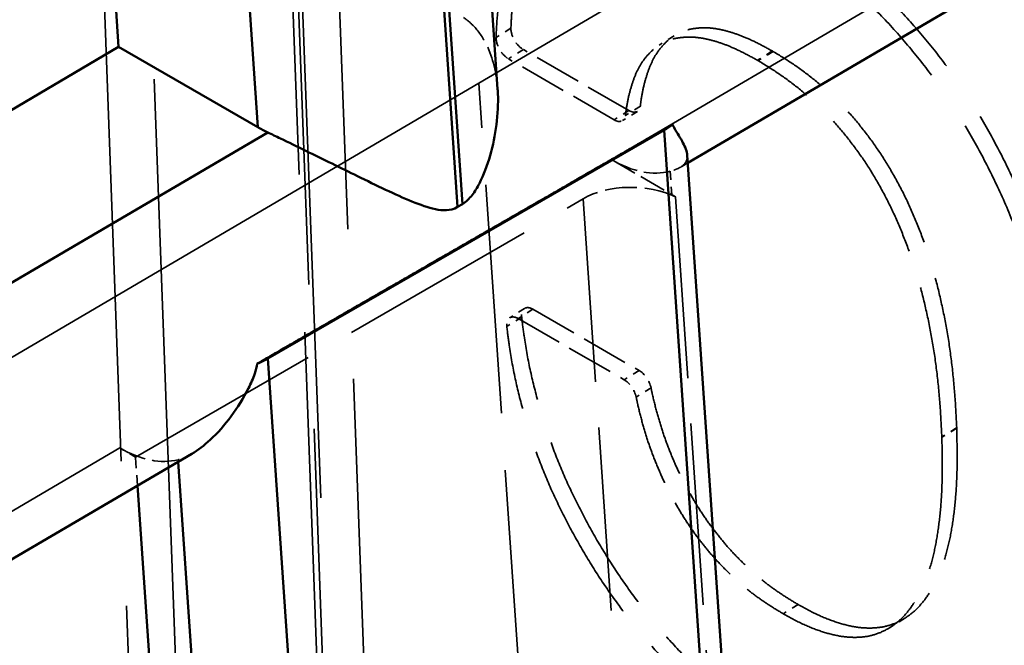
# Model space of a CAD drawing. Units: millimetres. Extents: x 20 to 820, y 20 to 574.
# Drawn here: x 723 to 737, y 320 to 329 of the extents above; entities that cross this region are included whole.
import ezdxf

# ---------------------------------------------------------------- set-up
doc = ezdxf.new("R2010")
doc.units = ezdxf.units.MM
doc.header["$LTSCALE"] = 2
doc.linetypes.add('DASHED', pattern=[0.2068, 0.1655, -0.0413])
for name, color, linetype, lineweight in [('Hidden Edges(ISO)', 7, 'DASHED', 35), ('Hidden Tangent Edges(ISO)', 7, 'DASHED', 35), ('Visible Edges(ISO)', 7, 'Continuous', 50), ('Visible Tangent Edges(ISO)', 7, 'Continuous', 50)]:
    doc.layers.add(name, color=color, linetype=linetype, lineweight=lineweight)

msp = doc.modelspace()

# ---------------------------------------------------------------- linework, layer by layer
at = {"layer": 'Hidden Edges(ISO)', "ltscale": 28.859077}
msp.add_line((754.278, 342.734), (729.181, 327.988), dxfattribs=at)
at = {"layer": 'Hidden Edges(ISO)', "ltscale": 25.895973}
msp.add_line((727.706, 315.201), (726.761, 340.868), dxfattribs=at)
at = {"layer": 'Hidden Edges(ISO)', "ltscale": 25.005491}
msp.add_line((724.17, 338.38), (725.082, 313.595), dxfattribs=at)
at = {"layer": 'Hidden Edges(ISO)', "ltscale": 0.285466}
for p, q in [((731.966, 328.664), (731.754, 328.531)), ((731.443, 327.585), (731.231, 327.453)), ((729.833, 324.773), (729.621, 324.64)), ((733.736, 320.546), (733.524, 320.413)), ((735.261, 320.351), (735.049, 320.219))]:
    msp.add_line(p, q, dxfattribs=at)
at = {"layer": 'Hidden Edges(ISO)', "ltscale": 2.029219}
for p, q in [((731.323, 327.597), (729.816, 328.467)), ((731.111, 327.464), (729.604, 328.335))]:
    msp.add_line(p, q, dxfattribs=at)
at = {"layer": 'Hidden Edges(ISO)', "ltscale": 27.080341}
msp.add_line((729.181, 327.988), (689.929, 304.926), dxfattribs=at)
at = {"layer": 'Hidden Edges(ISO)', "ltscale": 1.159226}
msp.add_line((731.072, 326.896), (731.933, 326.399), dxfattribs=at)
at = {"layer": 'Hidden Edges(ISO)', "ltscale": 0.147446}
msp.add_line((732.162, 326.85), (732.053, 326.786), dxfattribs=at)
at = {"layer": 'Hidden Edges(ISO)', "ltscale": 7.83989}
msp.add_line((731.986, 326.366), (732.461, 319.389), dxfattribs=at)
at = {"layer": 'Hidden Edges(ISO)', "ltscale": 8.595447}
msp.add_line((724.283, 322.651), (730.668, 326.337), dxfattribs=at)
at = {"layer": 'Hidden Edges(ISO)', "ltscale": 2.036103}
for p, q in [((729.953, 324.761), (731.466, 323.887)), ((729.741, 324.628), (731.254, 323.755))]:
    msp.add_line(p, q, dxfattribs=at)
at = {"layer": 'Hidden Edges(ISO)', "ltscale": 0.302977}
msp.add_line((724.283, 322.651), (724.058, 322.781), dxfattribs=at)
at = {"layer": 'Hidden Edges(ISO)', "ltscale": 0.457739}
msp.add_line((724.311, 322.243), (724.283, 322.651), dxfattribs=at)
at = {"layer": 'Hidden Edges(ISO)', "ltscale": 0.378058}
for centre in [(729.808, 328.659), (729.597, 328.526)]:
    msp.add_ellipse(centre, major_axis=(-0.127, 0.203), ratio=0.552853, start_param=0.680955, end_param=2.336252, dxfattribs=at)
at = {"layer": 'Hidden Edges(ISO)', "ltscale": 0.01255}
for centre in [(733.38, 328.253), (733.168, 328.12)]:
    msp.add_ellipse(centre, major_axis=(-0.127, 0.203), ratio=0.552853, start_param=5.449387, end_param=5.504761, dxfattribs=at)
at = {"layer": 'Hidden Edges(ISO)', "ltscale": 0.321548}
for centre in [(731.316, 327.789), (731.104, 327.656)]:
    msp.add_ellipse(centre, major_axis=(0.127, -0.203), ratio=0.552853, start_param=5.477845, end_param=6.885785, dxfattribs=at)
at = {"layer": 'Hidden Edges(ISO)', "ltscale": 1.208357}
msp.add_ellipse((731.072, 328.529), major_axis=(1, -1.732), ratio=0.57735, start_param=5.497786, end_param=6.13252, dxfattribs=at)
at = {"layer": 'Hidden Edges(ISO)', "ltscale": 1.379263}
msp.add_ellipse((731.356, 325.94), major_axis=(0.972, -0.003), ratio=0.577344, start_param=0.868014, end_param=2.359543, dxfattribs=at)
at = {"layer": 'Hidden Edges(ISO)', "ltscale": 0.073335}
msp.add_ellipse((731.247, 326.003), major_axis=(-0.972, 0.003), ratio=0.577344, start_param=3.851071, end_param=3.930339, dxfattribs=at)
at = {"layer": 'Hidden Edges(ISO)', "ltscale": 0.380154}
for centre in [(729.749, 324.436), (729.96, 324.569)]:
    msp.add_ellipse(centre, major_axis=(-0.127, 0.203), ratio=0.552853, start_param=5.477845, end_param=7.142319, dxfattribs=at)
at = {"layer": 'Hidden Edges(ISO)', "ltscale": 0.310995}
for centre in [(731.473, 323.696), (731.261, 323.563)]:
    msp.add_ellipse(centre, major_axis=(0.127, -0.203), ratio=0.552853, start_param=0.974505, end_param=2.336252, dxfattribs=at)
at = {"layer": 'Hidden Edges(ISO)', "ltscale": 0.006798}
for centre in [(735.829, 323.166), (735.617, 323.034)]:
    msp.add_ellipse(centre, major_axis=(-0.127, 0.203), ratio=0.552853, start_param=3.891607, end_param=3.921801, dxfattribs=at)
at = {"layer": 'Hidden Edges(ISO)', "ltscale": 1.197413}
msp.add_ellipse((724.058, 324.414), major_axis=(1, -1.732), ratio=0.57735, start_param=5.497786, end_param=6.126772, dxfattribs=at)
at = {"layer": 'Hidden Edges(ISO)', "ltscale": 7.720926}
for points in [[(729.639, 328.773), (729.642, 328.86), (729.654, 329.092), (729.696, 329.445), (729.774, 329.817), (729.88, 330.147), (730.016, 330.433), (730.183, 330.672), (730.379, 330.866), (730.603, 331.016), (730.852, 331.123), (731.128, 331.181), (731.427, 331.191), (731.749, 331.156), (732.096, 331.071), (732.465, 330.941), (732.853, 330.767), (733.119, 330.62), (733.252, 330.545)], [(729.427, 328.64), (729.43, 328.728), (729.442, 328.959), (729.484, 329.313), (729.562, 329.685), (729.669, 330.014), (729.804, 330.3), (729.971, 330.539), (730.167, 330.733), (730.391, 330.884), (730.64, 330.99), (730.916, 331.048), (731.215, 331.059), (731.537, 331.023), (731.884, 330.938), (732.253, 330.809), (732.641, 330.635), (732.907, 330.487), (733.04, 330.413)]]:
    msp.add_open_spline(points, degree=3, knots=[0.002668, 0.002668, 0.002668, 0.002668, 0.0437298, 0.1120036, 0.1775324, 0.2400309, 0.300793, 0.35981, 0.4180616, 0.4760039, 0.5337926, 0.5913929, 0.6499878, 0.7094672, 0.7707886, 0.8346175, 0.9013878, 0.9688982, 0.9688982, 0.9688982, 0.9688982], dxfattribs=at)
at = {"layer": 'Hidden Edges(ISO)', "ltscale": 10.476014}
for points in [[(733.284, 330.527), (733.449, 330.428), (733.776, 330.231), (734.255, 329.88), (734.711, 329.501), (735.139, 329.088), (735.538, 328.643), (735.908, 328.168), (736.25, 327.662), (736.558, 327.126), (736.837, 326.563), (737.081, 325.978), (737.292, 325.37), (737.47, 324.741), (737.613, 324.09), (737.724, 323.417), (737.798, 322.728), (737.822, 322.271), (737.834, 322.038)], [(733.072, 330.394), (733.237, 330.295), (733.564, 330.099), (734.043, 329.748), (734.5, 329.368), (734.927, 328.955), (735.326, 328.51), (735.696, 328.035), (736.038, 327.529), (736.346, 326.993), (736.625, 326.431), (736.869, 325.845), (737.08, 325.238), (737.258, 324.608), (737.401, 323.958), (737.512, 323.285), (737.586, 322.595), (737.61, 322.139), (737.622, 321.906)]]:
    msp.add_open_spline(points, degree=3, knots=[0.0016211, 0.0016211, 0.0016211, 0.0016211, 0.065031, 0.1270475, 0.1861521, 0.2430456, 0.2984731, 0.3534591, 0.408229, 0.4641692, 0.5213136, 0.5802319, 0.6413665, 0.7053044, 0.7728144, 0.8440869, 0.9194721, 0.9979739, 0.9979739, 0.9979739, 0.9979739], dxfattribs=at)
at = {"layer": 'Hidden Edges(ISO)', "ltscale": 1.334353}
msp.add_open_spline([(728.963, 328.925), (729.012, 328.891), (729.057, 328.853), (729.175, 328.733), (729.239, 328.64), (729.384, 328.348), (729.434, 328.122), (729.449, 327.9)], degree=3, knots=[-0.3304645, -0.3304645, -0.3304645, -0.3304645, -0.3081092, -0.3081092, -0.2681126, -0.2681126, -0.1949819, -0.1949819, -0.1949819, -0.1949819], dxfattribs=at)
at = {"layer": 'Hidden Edges(ISO)', "ltscale": 3.849337}
for points in [[(733.368, 328.447), (733.3, 328.484), (733.166, 328.558), (732.97, 328.649), (732.785, 328.715), (732.61, 328.76), (732.447, 328.782), (732.297, 328.776), (732.155, 328.754), (732.029, 328.703), (731.913, 328.633), (731.812, 328.537), (731.721, 328.423), (731.643, 328.286), (731.582, 328.123), (731.53, 327.942), (731.5, 327.784), (731.488, 327.687), (731.485, 327.661)], [(733.156, 328.315), (733.088, 328.352), (732.954, 328.425), (732.758, 328.517), (732.573, 328.583), (732.398, 328.627), (732.235, 328.649), (732.085, 328.643), (731.943, 328.622), (731.817, 328.57), (731.701, 328.5), (731.6, 328.404), (731.509, 328.291), (731.431, 328.154), (731.37, 327.99), (731.318, 327.809), (731.288, 327.651), (731.276, 327.554), (731.273, 327.528)]]:
    msp.add_open_spline(points, degree=3, knots=[0.0478248, 0.0478248, 0.0478248, 0.0478248, 0.1158562, 0.1816605, 0.2449039, 0.3059635, 0.3647068, 0.4226574, 0.4797638, 0.5368538, 0.5947122, 0.6525344, 0.711727, 0.7730145, 0.8366973, 0.9031133, 0.9730706, 0.9984372, 0.9984372, 0.9984372, 0.9984372], dxfattribs=at)
at = {"layer": 'Hidden Edges(ISO)', "ltscale": 6.529863}
for points in [[(735.787, 322.938), (735.779, 323.095), (735.764, 323.399), (735.719, 323.855), (735.656, 324.296), (735.572, 324.719), (735.471, 325.124), (735.352, 325.512), (735.21, 325.883), (735.054, 326.236), (734.876, 326.57), (734.683, 326.885), (734.469, 327.175), (734.242, 327.45), (733.995, 327.698), (733.732, 327.928), (733.453, 328.134), (733.263, 328.25), (733.166, 328.309)], [(735.999, 323.071), (735.991, 323.227), (735.976, 323.532), (735.931, 323.988), (735.868, 324.428), (735.784, 324.852), (735.683, 325.256), (735.564, 325.644), (735.422, 326.015), (735.266, 326.369), (735.088, 326.702), (734.895, 327.017), (734.681, 327.308), (734.454, 327.583), (734.207, 327.831), (733.944, 328.06), (733.665, 328.266), (733.475, 328.383), (733.378, 328.442)]]:
    msp.add_open_spline(points, degree=3, knots=[0.0009672, 0.0009672, 0.0009672, 0.0009672, 0.0857453, 0.1661762, 0.2420035, 0.313126, 0.3798151, 0.4430133, 0.5028641, 0.5601448, 0.6153967, 0.6685372, 0.7210569, 0.773631, 0.826862, 0.8819588, 0.9395746, 0.9994725, 0.9994725, 0.9994725, 0.9994725], dxfattribs=at)
at = {"layer": 'Hidden Edges(ISO)', "ltscale": 0.938037}
msp.add_open_spline([(732.154, 326.96), (732.156, 326.933), (732.153, 326.908), (732.127, 326.838), (732.087, 326.798), (731.984, 326.753), (731.95, 326.741), (731.911, 326.73)], degree=3, knots=[-0.2510149, -0.2510149, -0.2510149, -0.2510149, -0.2239703, -0.2239703, -0.1705269, -0.1705269, -0.1509978, -0.1509978, -0.1509978, -0.1509978], dxfattribs=at)
at = {"layer": 'Hidden Edges(ISO)', "ltscale": 7.842709}
for points in [[(733.646, 318.312), (733.513, 318.393), (733.246, 318.555), (732.85, 318.832), (732.466, 319.14), (732.101, 319.471), (731.754, 319.825), (731.429, 320.205), (731.12, 320.606), (730.834, 321.03), (730.572, 321.468), (730.338, 321.916), (730.13, 322.37), (729.957, 322.831), (729.812, 323.3), (729.693, 323.776), (729.621, 324.182), (729.59, 324.427), (729.58, 324.516)], [(733.858, 318.445), (733.725, 318.525), (733.458, 318.687), (733.061, 318.965), (732.677, 319.273), (732.313, 319.604), (731.966, 319.958), (731.64, 320.338), (731.332, 320.738), (731.046, 321.162), (730.784, 321.601), (730.55, 322.049), (730.342, 322.502), (730.169, 322.964), (730.024, 323.432), (729.905, 323.908), (729.833, 324.315), (729.802, 324.56), (729.792, 324.649)]]:
    msp.add_open_spline(points, degree=3, knots=[0.0308776, 0.0308776, 0.0308776, 0.0308776, 0.0970321, 0.1637319, 0.2279252, 0.2900747, 0.3507332, 0.4106559, 0.4701413, 0.5301988, 0.5902919, 0.6495866, 0.708893, 0.7687839, 0.830207, 0.8933771, 0.9589828, 0.9964232, 0.9964232, 0.9964232, 0.9964232], dxfattribs=at)
at = {"layer": 'Hidden Edges(ISO)', "ltscale": 3.900886}
for points in [[(731.638, 323.64), (731.644, 323.606), (731.67, 323.486), (731.722, 323.28), (731.797, 323.025), (731.887, 322.778), (731.985, 322.539), (732.096, 322.307), (732.218, 322.083), (732.35, 321.867), (732.493, 321.662), (732.645, 321.468), (732.805, 321.283), (732.975, 321.114), (733.152, 320.951), (733.339, 320.803), (733.535, 320.668), (733.668, 320.587), (733.736, 320.546)], [(731.426, 323.507), (731.433, 323.473), (731.458, 323.353), (731.51, 323.148), (731.585, 322.893), (731.675, 322.645), (731.774, 322.406), (731.884, 322.174), (732.006, 321.951), (732.138, 321.735), (732.281, 321.529), (732.433, 321.335), (732.593, 321.151), (732.763, 320.982), (732.94, 320.819), (733.127, 320.67), (733.323, 320.536), (733.456, 320.455), (733.524, 320.413)]]:
    msp.add_open_spline(points, degree=3, knots=[0, 0, 0, 0, 0.0272995, 0.0968191, 0.1628628, 0.2275656, 0.2895877, 0.3493758, 0.4093317, 0.4681031, 0.5262497, 0.5843492, 0.6423818, 0.7012309, 0.7612933, 0.8233117, 0.887859, 0.9548091, 0.9548091, 0.9548091, 0.9548091], dxfattribs=at)
at = {"layer": 'Hidden Edges(ISO)', "ltscale": 6.403104}
for points in [[(733.736, 320.546), (733.829, 320.495), (734.012, 320.394), (734.277, 320.292), (734.524, 320.224), (734.752, 320.204), (734.963, 320.222), (735.155, 320.287), (735.33, 320.39), (735.486, 320.535), (735.621, 320.721), (735.738, 320.944), (735.835, 321.204), (735.909, 321.504), (735.962, 321.84), (735.997, 322.213), (736.009, 322.625), (736.002, 322.916), (735.999, 323.065)], [(733.524, 320.413), (733.618, 320.362), (733.8, 320.262), (734.065, 320.159), (734.312, 320.092), (734.54, 320.071), (734.751, 320.089), (734.943, 320.154), (735.118, 320.257), (735.274, 320.403), (735.409, 320.589), (735.526, 320.811), (735.623, 321.072), (735.697, 321.371), (735.75, 321.708), (735.785, 322.081), (735.797, 322.492), (735.79, 322.783), (735.787, 322.933)]]:
    msp.add_open_spline(points, degree=3, knots=[0.0005385, 0.0005385, 0.0005385, 0.0005385, 0.0596551, 0.1159788, 0.1701427, 0.2226544, 0.2752032, 0.327969, 0.3825155, 0.4387188, 0.497329, 0.5582327, 0.6223408, 0.6900006, 0.7608253, 0.8360929, 0.9160457, 1, 1, 1, 1], dxfattribs=at)
at = {"layer": 'Hidden Edges(ISO)', "ltscale": 0.307546}
msp.add_open_spline([(725.087, 322.698), (725.065, 322.686), (725.043, 322.674), (724.978, 322.642), (724.933, 322.624), (724.89, 322.613)], degree=3, knots=[1.34230077, 1.34230077, 1.34230077, 1.34230077, 1.35273056, 1.35273056, 1.37375587, 1.37375587, 1.37375587, 1.37375587], dxfattribs=at)
at = {"layer": 'Hidden Edges(ISO)', "ltscale": 10.25488}
for points in [[(737.835, 322.01), (737.841, 321.785), (737.853, 321.343), (737.82, 320.728), (737.763, 320.159), (737.661, 319.655), (737.53, 319.205), (737.355, 318.822), (737.152, 318.49), (736.907, 318.225), (736.633, 318.02), (736.327, 317.881), (735.991, 317.807), (735.626, 317.798), (735.23, 317.86), (734.806, 317.984), (734.361, 318.169), (734.055, 318.336), (733.901, 318.42)], [(737.623, 321.877), (737.629, 321.652), (737.641, 321.211), (737.608, 320.595), (737.551, 320.026), (737.449, 319.523), (737.318, 319.072), (737.143, 318.689), (736.94, 318.358), (736.696, 318.093), (736.421, 317.887), (736.115, 317.749), (735.78, 317.674), (735.414, 317.666), (735.018, 317.727), (734.595, 317.852), (734.149, 318.036), (733.843, 318.203), (733.689, 318.287)]]:
    msp.add_open_spline(points, degree=3, knots=[0.0028198, 0.0028198, 0.0028198, 0.0028198, 0.0813327, 0.1569688, 0.2288398, 0.2969039, 0.3619986, 0.4242918, 0.4842715, 0.5429415, 0.6001007, 0.6555238, 0.7101754, 0.7650887, 0.8209899, 0.8782602, 0.938111, 0.9983454, 0.9983454, 0.9983454, 0.9983454], dxfattribs=at)
at = {"layer": 'Hidden Tangent Edges(ISO)', "ltscale": 27.257}
for p, q in [((727.031, 315.416), (726.037, 342.432)), ((726.179, 342.351), (727.173, 315.334))]:
    msp.add_line(p, q, dxfattribs=at)
at = {"layer": 'Hidden Tangent Edges(ISO)', "ltscale": 28.738256}
msp.add_line((756.083, 341.57), (731.072, 326.896), dxfattribs=at)
at = {"layer": 'Hidden Tangent Edges(ISO)', "ltscale": 25.007921}
for p, q in [((723.394, 341.2), (724.306, 316.413)), ((727.135, 314.78), (726.223, 339.567))]:
    msp.add_line(p, q, dxfattribs=at)
at = {"layer": 'Hidden Tangent Edges(ISO)', "ltscale": 0.285466}
for p, q in [((729.639, 328.773), (729.427, 328.64)), ((729.816, 328.467), (729.604, 328.335)), ((733.368, 328.447), (733.156, 328.315)), ((733.378, 328.442), (733.166, 328.309)), ((731.485, 327.661), (731.273, 327.528)), ((731.323, 327.597), (731.111, 327.464)), ((729.953, 324.761), (729.741, 324.628)), ((729.792, 324.649), (729.58, 324.516)), ((731.466, 323.887), (731.254, 323.755)), ((731.638, 323.64), (731.426, 323.507)), ((735.999, 323.071), (735.787, 322.938)), ((735.999, 323.065), (735.787, 322.933))]:
    msp.add_line(p, q, dxfattribs=at)
at = {"layer": 'Hidden Tangent Edges(ISO)', "ltscale": 9.869112}
msp.add_line((729.78, 319.205), (729.181, 327.988), dxfattribs=at)
at = {"layer": 'Hidden Tangent Edges(ISO)', "ltscale": 0.371962}
msp.add_line((731.911, 326.73), (731.933, 326.399), dxfattribs=at)
at = {"layer": 'Hidden Tangent Edges(ISO)', "ltscale": 7.909581}
msp.add_line((730.668, 326.337), (731.148, 319.298), dxfattribs=at)
at = {"layer": 'Hidden Tangent Edges(ISO)', "ltscale": 27.80554}
msp.add_line((724.058, 322.781), (691.792, 303.85), dxfattribs=at)
at = {"layer": 'Hidden Tangent Edges(ISO)', "ltscale": 0.03208}
msp.add_line((724.892, 322.584), (724.89, 322.613), dxfattribs=at)
at = {"layer": 'Visible Edges(ISO)'}
for p, q in [((728.391, 343.427), (729.449, 327.9)), ((723.051, 343.048), (724.042, 328.505)), ((757.095, 341.478), (732.162, 326.85)), ((724.042, 328.505), (694.673, 311.249)), ((724.042, 328.505), (726.026, 327.36)), ((726.172, 324.057), (731.825, 327.316)), ((732.796, 317.556), (732.154, 326.96)), ((728.878, 326.222), (728.948, 326.263)), ((725.087, 322.699), (695.092, 305.1)), ((724.763, 315.612), (724.311, 322.243))]:
    msp.add_line(p, q, dxfattribs=at)
for centre, major_axis, ratio, start_param, end_param in [((727.414, 328.162), (-1.963, 0), 0.57735, 0.785398, 0.883847), ((731.136, 327.708), (0.967, -0.007), 0.57229, 5.510151, 5.707327), ((725.478, 324.45), (-0.972, 0.01), 0.57186, 2.167349, 2.372146)]:
    msp.add_ellipse(centre, major_axis=major_axis, ratio=ratio, start_param=start_param, end_param=end_param, dxfattribs=at)
for points, knots in [([(729.449, 327.9), (729.451, 327.879), (729.452, 327.858), (729.464, 327.553), (729.424, 327.24), (729.301, 326.811), (729.25, 326.677), (729.158, 326.497), (729.124, 326.441), (729.046, 326.34), (729.002, 326.296), (728.948, 326.263)], [-0.1949819, -0.1949819, -0.1949819, -0.1949819, -0.1881192, -0.1881192, -0.0940596, -0.0940596, -0.0470298, -0.0470298, -0.0235149, -0.0235149, -0.0001391, -0.0001391, -0.0001391, -0.0001391]), ([(731.945, 327.4), (731.951, 327.383), (731.959, 327.368), (731.989, 327.311), (732.013, 327.275), (732.078, 327.167), (732.115, 327.103), (732.146, 327.014), (732.153, 326.986), (732.154, 326.96)], [-0.3667489, -0.3667489, -0.3667489, -0.3667489, -0.3575788, -0.3575788, -0.3308571, -0.3308571, -0.2774137, -0.2774137, -0.2510149, -0.2510149, -0.2510149, -0.2510149]), ([(728.878, 326.222), (728.878, 326.222), (728.877, 326.222), (728.822, 326.189), (728.77, 326.177), (728.666, 326.171), (728.614, 326.178), (728.456, 326.21), (728.345, 326.251), (727.988, 326.397), (727.72, 326.529), (727.218, 326.774), (726.959, 326.902), (726.587, 327.084), (726.466, 327.143), (726.288, 327.228), (726.227, 327.258), (726.169, 327.285)], [-0.705697, -0.705697, -0.705697, -0.705697, -0.7055579, -0.7055579, -0.6820501, -0.6820501, -0.6585423, -0.6585423, -0.6115266, -0.6115266, -0.5174953, -0.5174953, -0.4375182, -0.4375182, -0.3975297, -0.3975297, -0.375175, -0.375175, -0.375175, -0.375175]), ([(726.019, 323.985), (726.013, 323.936), (726, 323.889), (725.96, 323.771), (725.929, 323.702), (725.825, 323.495), (725.741, 323.36), (725.555, 323.109), (725.454, 322.994), (725.262, 322.817), (725.174, 322.75), (725.087, 322.698)], [1.1510519, 1.1510519, 1.1510519, 1.1510519, 1.1686132, 1.1686132, 1.1949157, 1.1949157, 1.2475206, 1.2475206, 1.3001256, 1.3001256, 1.3423008, 1.3423008, 1.3423008, 1.3423008])]:
    msp.add_open_spline(points, degree=3, knots=knots, dxfattribs=at)
msp.add_rational_spline([(726.019, 323.985), (727.993, 325.123), (729.969, 326.261), (731.945, 327.4)], [1, 0.999886736841, 0.999886736841, 1], degree=3, dxfattribs=at)
at = {"layer": 'Visible Tangent Edges(ISO)'}
for p, q in [((728.948, 326.263), (727.831, 342.638)), ((727.761, 342.597), (728.878, 326.222)), ((726.026, 327.36), (724.996, 342.457)), ((694.833, 308.9), (726.169, 327.285)), ((732.517, 317.164), (731.825, 327.316)), ((726.172, 324.057), (726.868, 313.849)), ((725.492, 313.78), (724.892, 322.584))]:
    msp.add_line(p, q, dxfattribs=at)

doc.saveas('drawing.dxf')
